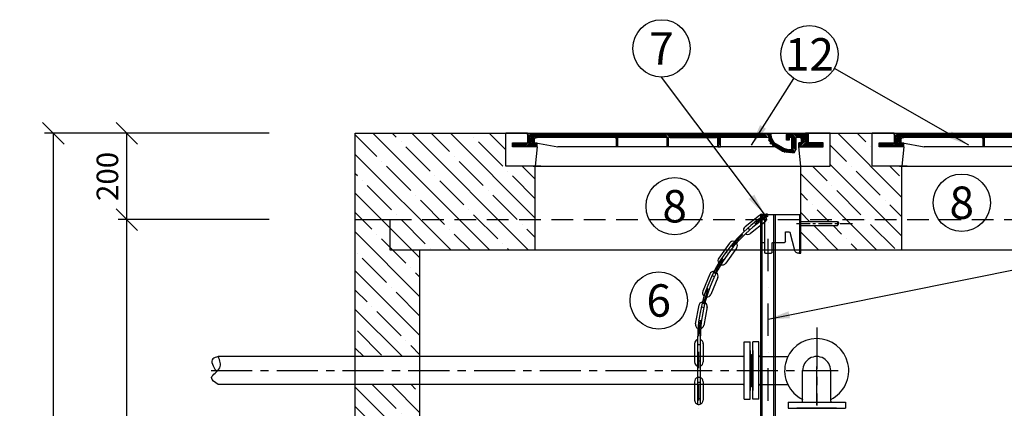
# Model space of a CAD drawing. Units: millimetres. Extents: x -79026 to 67980, y 25 to 81455.
# Drawn here: x -76690 to -74406, y 61561 to 62461 of the extents above; entities that cross this region are included whole.
import ezdxf

# ---------------------------------------------------------------- set-up
doc = ezdxf.new("R2010")
doc.units = ezdxf.units.MM
for name, pattern in [('CENTER', [50.8, 31.75, -6.35, 6.35, -6.35]), ('DASHDOT', [1, 0.5, -0.25, 0, -0.25]), ('DASHED', [0.75, 0.5, -0.25])]:
    doc.linetypes.add(name, pattern=pattern)
for name, color, linetype in [('5', 7, 'Continuous'), ('AS-Koty', 4, 'Continuous'), ('AS-Nevid', 241, 'DASHED'), ('AS-Obrys', 7, 'Continuous'), ('AS-Osy', 4, 'DASHDOT'), ('AS-Text', 7, 'Continuous'), ('beton', 251, 'Continuous'), ('stroj_zaøízení', 9, 'Continuous')]:
    doc.layers.add(name, color=color, linetype=linetype)
doc.styles.add('Arial', font='arial.ttf')
doc.styles.add('Romans', font='romans.shx')
doc.dimstyles.new('K25', dxfattribs={"dimtxt": 50, "dimasz": 50, "dimexe": 20, "dimexo": 10, "dimgap": 20, "dimtad": 1, "dimdec": 0, "dimzin": 0, "dimtxsty": 'Romans', "dimblk": 'OBLIQUE', "dimcen": -40, "dimclrd": 4, "dimclre": 4, "dimclrt": 7, "dimadec": 0, "dimazin": 0, "dimtfac": 1, "dimtdec": 0, "dimtofl": 0, "dimtmove": 2, "dimatfit": 3, "dimfxl": 0, "dimtolj": 1, "dimarcsym": 0})

# ---------------------------------------------------------------- blocks, each defined once
blk = doc.blocks.new('_OBLIQUE')
at = {"color": 0, "linetype": 'ByBlock'}
blk.add_line((-0.5, -0.5), (0.5, 0.5), dxfattribs=at)
blk = doc.blocks.new('*D181')
at = {"layer": 'AS-Koty', "color": 4, "lineweight": -2, "ltscale": 3}
for p, q in [((-76111.5, 61998.4), (-76461.4, 61998.4)), ((-76441.4, 60498.4), (-76441.4, 61998.4)), ((-76111.5, 60498.4), (-76461.4, 60498.4))]:
    blk.add_line(p, q, dxfattribs=at)
at = {"layer": 'Defpoints', "color": 0, "ltscale": 3}
for p in [(-76441.4, 61998.4), (-75911.5, 61998.4), (-75911.5, 60498.4)]:
    blk.add_point(p, dxfattribs=at)
at = {"layer": 'AS-Koty', "color": 4, "lineweight": -2, "ltscale": 3, "xscale": 50, "yscale": 50, "zscale": 50}
for p, rotation in [((-76441.4, 61998.4), 90), ((-76441.4, 60498.4), 270)]:
    blk.add_blockref('_OBLIQUE', p, dxfattribs=dict(at, rotation=rotation))
at = {"layer": 'AS-Koty', "color": 7, "ltscale": 3, "insert": (-76486.4, 61248.4), "char_height": 50, "attachment_point": 5, "rotation": 90, "style": 'Romans'}
blk.add_mtext('\\A1;1500', dxfattribs=at)
blk = doc.blocks.new('*D196')
at = {"layer": 'AS-Koty', "color": 4, "lineweight": -2, "ltscale": 3}
for p, q in [((-76111.5, 62198.4), (-76461.4, 62198.4)), ((-76441.4, 61998.4), (-76441.4, 62198.4)), ((-76111.5, 61998.4), (-76461.4, 61998.4))]:
    blk.add_line(p, q, dxfattribs=at)
at = {"layer": 'Defpoints', "color": 0, "ltscale": 3}
for p in [(-76441.4, 62198.4), (-75911.5, 62198.4), (-75911.5, 61998.4)]:
    blk.add_point(p, dxfattribs=at)
at = {"layer": 'AS-Koty', "color": 4, "lineweight": -2, "ltscale": 3, "xscale": 50, "yscale": 50, "zscale": 50}
for p, rotation in [((-76441.4, 62198.4), 90), ((-76441.4, 61998.4), 270)]:
    blk.add_blockref('_OBLIQUE', p, dxfattribs=dict(at, rotation=rotation))
at = {"layer": 'AS-Koty', "color": 7, "ltscale": 3, "insert": (-76486.4, 62098.4), "char_height": 50, "attachment_point": 5, "rotation": 90, "style": 'Romans'}
blk.add_mtext('\\A1;200', dxfattribs=at)
blk = doc.blocks.new('*D182')
at = {"layer": 'AS-Koty', "color": 4, "lineweight": -2, "ltscale": 3}
for p, q in [((-76111.5, 62198.4), (-76632, 62198.4)), ((-76612, 62198.4), (-76612, 60348.4)), ((-76111.5, 60348.4), (-76632, 60348.4))]:
    blk.add_line(p, q, dxfattribs=at)
at = {"layer": 'Defpoints', "color": 0, "ltscale": 3}
for p in [(-75911.5, 62198.4), (-76612, 60348.4), (-75911.5, 60348.4)]:
    blk.add_point(p, dxfattribs=at)
at = {"layer": 'AS-Koty', "color": 4, "lineweight": -2, "ltscale": 3, "xscale": 50, "yscale": 50, "zscale": 50}
for p, rotation in [((-76612, 62198.4), 90), ((-76612, 60348.4), 270)]:
    blk.add_blockref('_OBLIQUE', p, dxfattribs=dict(at, rotation=rotation))
at = {"layer": 'AS-Koty', "color": 7, "ltscale": 3, "insert": (-76657, 61273.4), "char_height": 50, "attachment_point": 5, "rotation": 90, "style": 'Romans'}
blk.add_mtext('\\A1;1850', dxfattribs=at)
blk = doc.blocks.new('poklop 60')
at = {"layer": 'AS-Obrys', "linetype": 'ByBlock', "ltscale": 3}
for p, q in [((-295.1, 0), (-376.2, 0)), ((-301.1, 0), (-181.1, 0))]:
    blk.add_line(p, q, dxfattribs=at)
at = {"layer": 'AS-Obrys', "color": 0, "lineweight": 25}
for points in [[(-303.2, 44.4), (-308, 0), (-376.2, 0), (-376.2, 76.2)], [(-325.4, 76.2), (-376.2, 76.2)], [(-325.4, 73), (-325.4, 76.2)], [(-325.4, 73), (-322.2, 76.2)], [(-325.4, 76.2), (-319, 76.2)], [(-325.4, 76.2), (-325.4, 54)], [(-325.4, 69.8), (-319, 73)], [(-325.4, 66.7), (-319, 73)], [(-325.4, 63.5), (-319, 69.8)], [(-319, 76.2), (236.5, 76.2)], [(-309.5, 66.7), (-319, 76.2)], [(-312.7, 54), (-319, 76.2)], [(-309.5, 63.5), (-319, 73)], [(-309.5, 60.3), (-319, 69.8)], [(-315.9, 76.2), (-306.4, 66.7), (-312.7, 76.2)], [(-303.2, 66.7), (-309.5, 76.2)], [(-300, 66.7), (-306.4, 76.2)], [(-296.8, 66.7), (-303.2, 76.2), (-293.7, 66.7)], [(-300, 76.2), (-290.5, 66.7), (-296.8, 76.2)], [(-287.3, 66.7), (-293.7, 76.2)], [(-284.1, 66.7), (-290.5, 76.2)], [(-281, 66.7), (-287.3, 76.2), (-277.8, 66.7)], [(-284.1, 76.2), (-274.6, 66.7), (-281, 76.2)], [(-271.4, 66.7), (-277.8, 76.2)], [(-268.3, 66.7), (-274.6, 76.2)], [(-265.1, 66.7), (-271.4, 76.2), (-261.9, 66.7)], [(-268.3, 76.2), (-258.7, 66.7), (-265.1, 76.2)], [(-255.6, 66.7), (-261.9, 76.2)], [(-252.4, 66.7), (-258.7, 76.2)], [(-249.2, 66.7), (-255.6, 76.2), (-246, 66.7)], [(-252.4, 76.2), (-242.9, 66.7), (-249.2, 76.2)], [(-239.7, 66.7), (-246, 76.2)], [(-236.5, 66.7), (-242.9, 76.2)], [(-233.3, 66.7), (-239.7, 76.2), (-230.2, 66.7)], [(-236.5, 76.2), (-227, 66.7), (-233.3, 76.2)], [(-223.8, 66.7), (-230.2, 76.2)], [(-220.6, 66.7), (-227, 76.2)], [(-217.5, 66.7), (-223.8, 76.2), (-214.3, 66.7)], [(-220.6, 76.2), (-211.1, 66.7), (-217.5, 76.2)], [(-207.9, 66.7), (-214.3, 76.2)], [(-204.8, 66.7), (-211.1, 76.2)], [(-201.6, 66.7), (-207.9, 76.2), (-198.4, 66.7)], [(-204.8, 76.2), (-195.2, 66.7), (-201.6, 76.2)], [(-192.1, 66.7), (-198.4, 76.2)], [(-188.9, 66.7), (-195.2, 76.2)], [(-185.7, 66.7), (-192.1, 76.2), (-182.5, 66.7)], [(-188.9, 76.2), (-179.4, 66.7), (-185.7, 76.2)], [(-176.2, 66.7), (-182.5, 76.2)], [(-173, 66.7), (-179.4, 76.2)], [(-169.8, 66.7), (-176.2, 76.2), (-166.7, 66.7)], [(-173, 76.2), (-163.5, 66.7), (-169.8, 76.2)], [(-160.3, 66.7), (-166.7, 76.2)], [(-157.1, 66.7), (-163.5, 76.2)], [(-154, 66.7), (-160.3, 76.2), (-150.8, 66.7)], [(-147.6, 66.7), (-157.1, 76.2)], [(-154, 76.2), (-144.4, 66.7), (-150.8, 76.2)], [(-141.3, 66.7), (-147.6, 76.2)], [(-134.9, 66.7), (-144.4, 76.2)], [(-138.1, 66.7), (-144.4, 76.2)], [(-131.7, 66.7), (-141.3, 76.2)], [(-128.6, 66.7), (-138.1, 76.2)], [(-128.6, 66.7), (-134.9, 76.2)], [(-125.4, 66.7), (-131.7, 76.2)], [(-115.9, 60.3), (-122.2, 66.7), (-128.6, 76.2)], [(-115.9, 63.5), (-125.4, 76.2), (-115.9, 66.7)], [(-122.2, 76.2), (-112.7, 66.7), (-119, 76.2)], [(-109.5, 66.7), (-115.9, 76.2)], [(-106.3, 66.7), (-112.7, 76.2)], [(-103.2, 66.7), (-109.5, 76.2), (-100, 66.7)], [(-106.3, 76.2), (-96.8, 66.7), (-103.2, 76.2)], [(-93.7, 66.7), (-100, 76.2)], [(-90.5, 66.7), (-96.8, 76.2)], [(-87.3, 66.7), (-93.7, 76.2), (-84.1, 66.7)], [(-90.5, 76.2), (-81, 66.7), (-87.3, 76.2)], [(-77.8, 66.7), (-84.1, 76.2)], [(-74.6, 66.7), (-81, 76.2)], [(-71.4, 66.7), (-77.8, 76.2), (-68.3, 66.7)], [(-74.6, 76.2), (-65.1, 66.7), (-71.4, 76.2)], [(-61.9, 66.7), (-68.3, 76.2)], [(-58.7, 66.7), (-65.1, 76.2)], [(-55.6, 66.7), (-61.9, 76.2), (-52.4, 66.7)], [(-58.7, 76.2), (-49.2, 66.7), (-55.6, 76.2)], [(-46, 66.7), (-52.4, 76.2)], [(-42.9, 66.7), (-49.2, 76.2)], [(-39.7, 66.7), (-46, 76.2), (-36.5, 66.7)], [(-42.9, 76.2), (-33.3, 66.7), (-39.7, 76.2)], [(-30.2, 66.7), (-36.5, 76.2)], [(-27, 66.7), (-33.3, 76.2)], [(-20.6, 66.7), (-30.2, 76.2)], [(-23.8, 66.7), (-30.2, 76.2)], [(-17.5, 66.7), (-27, 76.2)], [(-17.5, 66.7), (-23.8, 76.2)], [(-14.3, 66.7), (-20.6, 76.2)], [(-11.1, 66.7), (-17.5, 76.2)], [(-4.8, 66.7), (-14.3, 76.2)], [(-7.9, 66.7), (-14.3, 76.2)], [(-11.1, 76.2), (1.6, 63.5), (-7.9, 76.2)], [(-4.8, 76.2), (4.8, 66.7), (-1.6, 76.2)], [(7.9, 66.7), (1.6, 76.2), (11.1, 66.7)], [(4.8, 76.2), (14.3, 66.7), (7.9, 76.2)], [(17.5, 66.7), (11.1, 76.2)], [(20.6, 66.7), (14.3, 76.2)], [(23.8, 66.7), (17.5, 76.2), (27, 66.7)], [(20.6, 76.2), (30.2, 66.7), (23.8, 76.2)], [(33.3, 66.7), (27, 76.2)], [(36.5, 66.7), (30.2, 76.2)], [(39.7, 66.7), (33.3, 76.2), (42.9, 66.7)], [(36.5, 76.2), (46, 66.7), (39.7, 76.2)], [(49.2, 66.7), (42.9, 76.2)], [(52.4, 66.7), (46, 76.2)], [(55.6, 66.7), (49.2, 76.2), (58.7, 66.7)], [(61.9, 66.7), (52.4, 76.2)], [(55.6, 76.2), (65.1, 66.7), (58.7, 76.2)], [(68.3, 66.7), (61.9, 76.2)], [(71.4, 66.7), (65.1, 76.2), (74.6, 66.7)], [(77.8, 66.7), (68.3, 76.2)], [(71.4, 76.2), (81, 66.7), (74.6, 76.2)], [(84.1, 66.7), (77.8, 76.2)], [(87.3, 66.7), (81, 76.2), (90.5, 66.7)], [(93.7, 66.7), (84.1, 76.2)], [(96.8, 66.7), (87.3, 76.2)], [(96.8, 66.7), (90.5, 76.2)], [(100, 66.7), (93.7, 76.2)], [(103.2, 66.7), (96.8, 76.2)], [(109.5, 66.7), (100, 76.2)], [(106.3, 66.7), (100, 76.2)], [(112.7, 66.7), (103.2, 76.2)], [(122.2, 60.3), (106.3, 76.2)], [(122.2, 63.5), (109.5, 76.2)], [(112.7, 76.2), (122.2, 66.7), (115.9, 76.2), (125.4, 66.7)], [(119, 76.2), (128.6, 66.7), (122.2, 76.2)], [(131.7, 66.7), (125.4, 76.2)], [(134.9, 66.7), (128.6, 76.2)], [(138.1, 66.7), (131.7, 76.2), (141.3, 66.7)], [(134.9, 76.2), (144.4, 66.7), (138.1, 76.2)], [(147.6, 66.7), (141.3, 76.2)], [(150.8, 66.7), (144.4, 76.2)], [(154, 66.7), (147.6, 76.2), (157.1, 66.7)], [(150.8, 76.2), (160.3, 66.7), (154, 76.2)], [(163.5, 66.7), (157.1, 76.2)], [(166.7, 66.7), (160.3, 76.2)], [(169.8, 66.7), (163.5, 76.2), (173, 66.7)], [(166.7, 76.2), (176.2, 66.7), (169.8, 76.2)], [(179.4, 66.7), (173, 76.2)], [(182.5, 66.7), (176.2, 76.2)], [(185.7, 66.7), (179.4, 76.2), (188.9, 66.7)], [(182.5, 76.2), (192.1, 66.7), (185.7, 76.2)], [(195.2, 66.7), (188.9, 76.2)], [(198.4, 66.7), (192.1, 76.2)], [(201.6, 66.7), (195.2, 76.2), (204.8, 66.7)], [(198.4, 76.2), (207.9, 66.7), (201.6, 76.2)], [(211.1, 66.7), (204.8, 76.2)], [(214.3, 66.7), (207.9, 76.2)], [(217.5, 66.7), (211.1, 76.2), (220.6, 66.7)], [(223.8, 66.7), (214.3, 76.2)], [(223.8, 66.7), (217.5, 76.2)], [(227, 66.7), (220.6, 76.2)], [(230.2, 66.7), (223.8, 76.2)], [(239.7, 63.5), (227, 76.2)], [(242.9, 60.3), (227, 76.2)], [(239.7, 66.7), (230.2, 76.2)], [(239.7, 69.8), (233.3, 76.2)], [(239.7, 73), (236.5, 76.2)], [(239.7, 69.8), (239.7, 73), (236.5, 76.2)], [(239.7, 69.8), (239.7, 66.7)], [(284.1, 66.7), (274.6, 76.2)], [(277.8, 76.2), (274.6, 73)], [(281, 66.7), (274.6, 73)], [(281, 66.7), (274.6, 73)], [(274.6, 63.5), (274.6, 73)], [(281, 63.5), (274.6, 69.8)], [(296.8, 57.1), (277.8, 76.2)], [(277.8, 76.2), (319, 76.2)], [(296.8, 60.3), (281, 76.2)], [(296.8, 63.5), (284.1, 76.2)], [(296.8, 63.5), (287.3, 76.2)], [(300, 66.7), (290.5, 76.2)], [(300, 66.7), (290.5, 76.2)], [(303.2, 66.7), (293.7, 76.2)], [(306.4, 66.7), (296.8, 76.2)], [(300, 76.2), (315.9, 60.3), (303.2, 76.2)], [(315.9, 63.5), (306.4, 76.2), (319, 66.7), (309.5, 76.2)], [(319, 69.8), (312.7, 76.2)], [(312.7, 54), (319, 76.2)], [(315.9, 76.2), (376.2, 76.2), (325.4, 76.2)], [(315.9, 76.2), (319, 73), (319, 76.2)], [(315.9, 63.5), (325.4, 73)], [(315.9, 60.3), (325.4, 69.8)], [(319, 69.8), (322.2, 76.2)], [(319, 66.7), (325.4, 76.2)], [(325.4, 76.2), (319, 76.2)], [(325.4, 76.2), (325.4, 54)], [(376.2, 0), (376.2, 76.2)], [(-303.2, 44.4), (-312.7, 44.4), (-360.3, 44.4), (-360.3, 54), (-325.4, 54)], [(-360.3, 50.8), (-357.1, 54)], [(-360.3, 47.6), (-354, 54)], [(-360.3, 44.4), (-350.8, 54)], [(-354, 44.4), (-347.6, 54), (-357.1, 44.4)], [(-350.8, 44.4), (-344.4, 54)], [(-347.6, 44.4), (-341.3, 54)], [(-344.4, 44.4), (-338.1, 54)], [(-344.4, 44.4), (-334.9, 54)], [(-341.3, 44.4), (-331.7, 54)], [(-338.1, 44.4), (-331.7, 54)], [(-334.9, 44.4), (-328.6, 54)], [(-331.7, 44.4), (-325.4, 54), (-315.9, 60.3), (-328.6, 44.4), (-315.9, 57.1)], [(-325.4, 60.3), (-319, 66.7)], [(-325.4, 57.1), (-315.9, 66.7)], [(-325.4, 57.1), (-315.9, 63.5)], [(-325.4, 44.4), (-315.9, 54)], [(-319, 44.4), (-312.7, 54), (-322.2, 44.4)], [(-315.9, 63.5), (-309.5, 57.1), (-319, 66.7)], [(-309.5, 54), (-315.9, 60.3)], [(-312.7, 54), (-315.9, 57.1)], [(-315.9, 44.4), (-309.5, 54)], [(-306.4, 54), (-312.7, 44.4), (-303.2, 54)], [(-309.5, 54), (-312.7, 54)], [(-309.5, 54), (-309.5, 63.5), (-306.4, 66.7), (-303.2, 66.7)], [(-309.5, 54), (-303.2, 54)], [(-309.5, 44.4), (-303.2, 50.8)], [(-122.2, 66.7), (-306.4, 66.7)], [(-306.4, 54), (-255.6, 44.4)], [(-303.2, 44.4), (-303.2, 47.6), (-306.4, 44.4)], [(-303.2, 44.4), (-303.2, 54)], [(-119, 44.4), (-119, 66.7), (-122.2, 66.7)], [(-115.9, 57.1), (-119, 63.5)], [(-115.9, 54), (-119, 60.3)], [(-115.9, 50.8), (-119, 57.1)], [(-115.9, 50.8), (-119, 57.1)], [(-115.9, 47.6), (-119, 54)], [(-115.9, 44.4), (-119, 50.8)], [(-119, 44.4), (-119, 47.6)], [(-112.7, 66.7), (-115.9, 66.7)], [(-115.9, 44.4), (-115.9, 66.7)], [(-4.8, 66.7), (-112.7, 66.7)], [(-1.6, 66.7), (-4.8, 66.7)], [(1.6, 60.3), (-1.6, 66.7)], [(-1.6, 44.4), (-1.6, 66.7)], [(1.6, 57.1), (-1.6, 63.5)], [(1.6, 54), (-1.6, 60.3)], [(1.6, 50.8), (-1.6, 57.1)], [(1.6, 47.6), (-1.6, 54)], [(1.6, 44.4), (-1.6, 50.8)], [(1.6, 44.4), (-1.6, 50.8)], [(-1.6, 44.4), (-1.6, 47.6)], [(4.8, 66.7), (1.6, 66.7)], [(1.6, 44.4), (1.6, 66.7)], [(4.8, 66.7), (112.7, 66.7)], [(115.9, 66.7), (112.7, 66.7)], [(115.9, 44.4), (115.9, 66.7)], [(122.2, 57.1), (115.9, 63.5)], [(122.2, 57.1), (115.9, 60.3)], [(122.2, 54), (115.9, 60.3)], [(122.2, 50.8), (115.9, 57.1)], [(122.2, 47.6), (115.9, 54)], [(119, 44.4), (115.9, 50.8)], [(119, 44.4), (115.9, 47.6)], [(230.2, 66.7), (122.2, 66.7)], [(122.2, 44.4), (122.2, 66.7)], [(233.3, 66.7), (230.2, 66.7)], [(261.9, 38.1), (233.3, 66.7)], [(233.3, 66.7), (242.9, 47.6)], [(255.6, 41.3), (233.3, 63.5)], [(249.2, 44.4), (233.3, 60.3)], [(239.7, 50.8), (236.5, 54)], [(239.7, 66.7), (246, 54)], [(265.1, 34.9), (242.9, 47.6)], [(268.3, 41.3), (246, 54)], [(265.1, 34.9), (249.2, 50.8)], [(271.4, 31.7), (255.6, 47.6)], [(281, 60.3), (274.6, 66.7)], [(284.1, 66.7), (281, 66.7), (281, 63.5), (281, 60.3), (277.8, 60.3), (274.6, 60.3), (274.6, 63.5)], [(277.8, 60.3), (274.6, 63.5)], [(287.3, 63.5), (287.3, 66.7), (284.1, 66.7)], [(296.8, 57.1), (287.3, 63.5)], [(287.3, 41.3), (287.3, 63.5)], [(296.8, 54), (287.3, 60.3)], [(296.8, 50.8), (287.3, 57.1)], [(296.8, 47.6), (287.3, 54)], [(296.8, 44.4), (287.3, 54)], [(287.3, 47.6), (296.8, 41.3), (287.3, 50.8)], [(303.2, 66.7), (296.8, 66.7), (296.8, 60.3)], [(296.8, 60.3), (296.8, 38.1)], [(309.5, 54), (309.5, 63.5), (306.4, 66.7), (303.2, 66.7)], [(308, 0), (303.2, 44.4), (312.7, 44.4), (360.3, 44.4), (360.3, 54), (325.4, 54)], [(303.2, 50.8), (306.4, 54)], [(303.2, 47.6), (309.5, 54)], [(303.2, 44.4), (312.7, 54)], [(303.2, 44.4), (303.2, 54)], [(309.5, 54), (303.2, 54)], [(306.4, 44.4), (312.7, 54), (325.4, 63.5)], [(315.9, 57.1), (309.5, 63.5)], [(312.7, 44.4), (325.4, 60.3), (309.5, 44.4)], [(315.9, 54), (309.5, 60.3)], [(312.7, 54), (309.5, 57.1)], [(312.7, 54), (309.5, 57.1)], [(309.5, 54), (312.7, 54)], [(315.9, 57.1), (325.4, 66.7)], [(325.4, 57.1), (315.9, 44.4), (325.4, 54)], [(322.2, 44.4), (328.6, 54), (319, 44.4)], [(325.4, 44.4), (331.7, 54)], [(328.6, 44.4), (334.9, 54)], [(338.1, 54), (331.7, 44.4), (341.3, 54)], [(338.1, 44.4), (344.4, 54), (334.9, 44.4)], [(341.3, 44.4), (347.6, 54)], [(344.4, 44.4), (350.8, 54)], [(354, 54), (347.6, 44.4), (357.1, 54)], [(350.8, 44.4), (360.3, 54)], [(354, 44.4), (360.3, 50.8)], [(357.1, 44.4), (360.3, 47.6)], [(1.6, 44.4), (-1.6, 44.4), (-115.9, 44.4), (-119, 44.4), (-255.6, 44.4)], [(115.9, 44.4), (1.6, 44.4)], [(115.9, 44.4), (122.2, 44.4)], [(249.2, 44.4), (122.2, 44.4)], [(274.6, 31.7), (261.9, 44.4)], [(265.1, 34.9), (284.1, 31.7)], [(277.8, 31.7), (268.3, 41.3)], [(268.3, 41.3), (281, 38.1)], [(281, 31.7), (271.4, 38.1)], [(284.1, 31.7), (274.6, 38.1)], [(287.3, 31.7), (277.8, 38.1)], [(281, 38.1), (290.5, 31.7), (284.1, 38.1)], [(287.3, 38.1), (281, 38.1)], [(287.3, 31.7), (284.1, 31.7)], [(296.8, 38.1), (287.3, 44.4)], [(293.7, 31.7), (287.3, 38.1), (293.7, 34.9), (287.3, 41.3)], [(287.3, 38.1), (287.3, 41.3)], [(287.3, 31.7), (293.7, 31.7), (296.8, 38.1)], [(-312.7, 0), (312.7, 0), (376.2, 0)]]:
    blk.add_lwpolyline(points, dxfattribs=at)

msp = doc.modelspace()

# ---------------------------------------------------------------- hatches: boundary and pattern name
at = {"layer": 'beton', "linetype": 'ByBlock', "ltscale": 3}
h = msp.add_hatch(dxfattribs=at)
h.set_pattern_fill('ANSI35', color=256, scale=10, angle=90)
h.set_pattern_definition([(135, (-75199.356, -13458.006), (-44.90128, -44.90128), []), (135, (-75199.356, -13413.105), (-44.90128, -44.90128), [79.375, -15.875, 0, -15.875])])
h.paths.add_polyline_path([(-73691.5, 61998.4), (-74028.5, 61998.4), (-74028.5, 61928.4), (-73761.5, 61928.4), (-73691.5, 61928.4)])
h.paths.add_polyline_path([(-73611.5, 61998.4), (-73691.5, 61998.4), (-73691.5, 61928.4), (-73761.5, 61928.4), (-73761.5, 61810.1), (-73611.5, 61810.1)])
h.paths.add_polyline_path([(-73611.5, 61745.1), (-73761.5, 61745.1), (-73761.5, 61498.4), (-73691.5, 61498.4), (-73611.5, 61498.4)])
h.paths.add_polyline_path([(-73691.5, 61498.4), (-73761.5, 61498.4), (-73761.5, 61428.4), (-73691.5, 61428.4)], flags=16)
h.paths.add_polyline_path([(-73611.5, 61498.4), (-73691.5, 61498.4), (-73691.5, 61428.4), (-73761.5, 61428.4), (-73761.5, 61241), (-73611.5, 61241)], flags=17)
h.paths.add_polyline_path([(-73611.5, 61091), (-73761.5, 61091), (-73761.5, 60498.4), (-74901.2, 60498.4), (-74901.2, 60408.5), (-74906.2, 60405.6), (-74911.2, 60408.5), (-74911.2, 60498.4), (-75761.5, 60498.4), (-75761.5, 61428.4), (-75831.5, 61428.4), (-75831.5, 61498.4), (-75911.5, 61498.4), (-75911.5, 60348.4), (-73611.5, 60348.4)])
h.paths.add_polyline_path([(-75761.5, 61498.4), (-75831.5, 61498.4), (-75831.5, 61428.4), (-75761.5, 61428.4)], flags=17)
h.paths.add_polyline_path([(-75761.5, 61616.2), (-75911.5, 61616.2), (-75911.5, 61498.4), (-75831.5, 61498.4), (-75761.5, 61498.4)])
h.paths.add_polyline_path([(-75761.5, 61928.4), (-75831.5, 61928.4), (-75831.5, 61998.4), (-75911.5, 61998.4), (-75911.5, 61681.1), (-75761.5, 61681.1)])
h.paths.add_polyline_path([(-75494.5, 61998.4), (-75831.5, 61998.4), (-75831.5, 61928.4), (-75761.5, 61928.4), (-75494.5, 61928.4)])
h.paths.add_polyline_path([(-74644.5, 61998.4), (-74878.5, 61998.4), (-74878.5, 61994.4), (-74793.2, 61994.4), (-74790.3, 61989.4), (-74793.2, 61984.4), (-74878.5, 61984.4), (-74878.5, 61928.4), (-74644.5, 61928.4)])
h.paths.add_polyline_path([(-75562.7, 62122.2), (-75562.7, 62198.4), (-75911.5, 62198.4), (-75911.5, 61998.4), (-75494.5, 61998.4), (-75494.5, 62122.2)])
h.paths.add_polyline_path([(-75546.8, 62172.2), (-75546.8, 62166.7), (-75494.5, 62166.7), (-75494.5, 62172.2)], flags=17)
h.paths.add_polyline_path([(-74696.8, 62172.2), (-74696.8, 62166.7), (-74644.5, 62166.7), (-74644.5, 62172.2)], flags=17)
h.paths.add_polyline_path([(-74810.3, 62122.2), (-74878.5, 62122.2), (-74878.5, 61998.4), (-74644.5, 61998.4), (-74644.5, 62122.2), (-74712.7, 62122.2), (-74712.7, 62198.4), (-74810.3, 62198.4)])
h.paths.add_polyline_path([(-74878.5, 62166.7), (-74826.2, 62166.7), (-74826.2, 62172.2), (-74878.5, 62172.2)], flags=17)
h.paths.add_polyline_path([(-73960.3, 62122.2), (-74028.5, 62122.2), (-74028.5, 61998.4), (-73611.5, 61998.4), (-73611.5, 62198.4), (-73960.3, 62198.4)])
h.paths.add_polyline_path([(-74028.5, 62166.7), (-73976.2, 62166.7), (-73976.2, 62172.2), (-74028.5, 62172.2)], flags=17)

# ---------------------------------------------------------------- linework, layer by layer
at = {"linetype": 'ByBlock', "ltscale": 3}
for p, q in [((-75009.5, 61613.2), (-75009.5, 61684.1)), ((-74975.5, 61613.2), (-74975.5, 61684.1)), ((-74972.5, 61681.2), (-74908.4, 61681.2)), ((-74972.5, 61616.2), (-74908.4, 61616.2)), ((-74877, 61575.3), (-74806.1, 61575.3))]:
    msp.add_line(p, q, dxfattribs=at)
at = {"layer": '5'}
for p, q in [((-74971.1, 62010.4), (-74878.5, 62010.4)), ((-74962.2, 61922.4), (-74962.2, 62010.4)), ((-74880.7, 61920.4), (-74880.7, 62010.4)), ((-74880.7, 62005.4), (-74878.5, 62005.4)), ((-74878.2, 61994.4), (-74793.2, 61994.4)), ((-74793.2, 61994.4), (-74790.3, 61989.4)), ((-74793.2, 61994.4), (-74793.2, 61984.4)), ((-74914.2, 61947.4), (-74914.2, 61968.4)), ((-74912.2, 61970.4), (-74905.8, 61970.4)), ((-74903.8, 61969), (-74892.8, 61927.9)), ((-74878.2, 61984.4), (-74793.2, 61984.4)), ((-74793.2, 61984.4), (-74790.3, 61989.4)), ((-74943.2, 61945.4), (-74916.2, 61945.4)), ((-74945.2, 61922.4), (-74945.2, 61943.4)), ((-74960.2, 61920.4), (-74947.2, 61920.4)), ((-74883.2, 61920.4), (-74878.5, 61920.4))]:
    msp.add_line(p, q, dxfattribs=at)
at = {"layer": '5', "linetype": 'CENTER'}
msp.add_line((-74888.4, 61989.4), (-74758.4, 61989.4), dxfattribs=at)
at = {"layer": '5', "extrusion": (0, 0, -1)}
for centre, radius, start, end in [((74912.2, 61968.4), 2, 0, 90), ((74905.8, 61968.4), 2, 90, 165), ((74943.2, 61943.4), 2, 0, 90), ((74916.2, 61947.4), 2, 180, 270), ((74960.2, 61922.4), 2, 270, 0), ((74947.2, 61922.4), 2, 180, 270), ((74883.2, 61930.4), 10, 270, 345)]:
    msp.add_arc(centre, radius, start, end, dxfattribs=at)
at = {"layer": 'AS-Koty'}
for centre in [(-75201.3, 62395), (-74858.5, 62381.2), (-75170.9, 62029.4), (-74505.2, 62037.5), (-75207.9, 61811.1)]:
    msp.add_circle(centre, 66.4, dxfattribs=at)
at = {"layer": 'AS-Nevid', "ltscale": 100}
msp.add_line((-75831.5, 61998.4), (-73691.5, 61998.4), dxfattribs=at)
at = {"layer": 'AS-Obrys'}
for p, q in [((-75911.5, 60348.4), (-75911.5, 62198.4)), ((-75494.5, 61928.4), (-75494.5, 62122.2)), ((-74878.5, 61920.4), (-74878.5, 62122.2)), ((-74644.5, 61928.4), (-74644.5, 62122.2)), ((-75911.5, 61998.4), (-75831.5, 61998.4)), ((-75831.5, 61998.4), (-75831.5, 61928.4)), ((-74971.3, 60678.4), (-74971.1, 62010.4)), ((-74967.9, 60678.4), (-74967.9, 62010.4)), ((-74940.6, 60678.4), (-74940.6, 62010.4)), ((-74937.4, 60678.4), (-74937.4, 62010.4)), ((-75831.5, 61928.4), (-75761.5, 61928.4)), ((-75761.5, 60498.4), (-75761.5, 61928.4)), ((-75761.5, 61928.4), (-73691.5, 61928.4))]:
    msp.add_line(p, q, dxfattribs=at)
at = {"layer": 'AS-Obrys', "linetype": 'ByBlock', "ltscale": 3}
msp.add_line((-75911.5, 62198.4), (-73611.5, 62198.4), dxfattribs=at)
at = {"layer": 'AS-Obrys', "linetype": 'CENTER'}
msp.add_line((-74971.1, 61945.4), (-74962.2, 61945.4), dxfattribs=at)
at = {"layer": 'AS-Obrys', "color": 0}
for p, q in [((-75009.5, 61715.1), (-74995.7, 61715.1)), ((-75009.5, 61715.1), (-74997.8, 61715.1)), ((-75009.5, 61684.1), (-75009.5, 61715.1)), ((-74995.7, 61582.2), (-74995.7, 61715.1)), ((-74995.7, 61583.3), (-74995.7, 61714.1)), ((-74995.7, 61583.3), (-74995.7, 61714.1)), ((-74995.7, 61602.4), (-74995.7, 61694.9)), ((-74995.7, 61602.4), (-74995.7, 61694.9)), ((-74995.7, 61694.9), (-74995.7, 61602.4)), ((-74995.7, 61602.4), (-74995.7, 61694.9)), ((-74995.7, 61602.4), (-74995.7, 61694.9)), ((-74995.7, 61694.9), (-74995.7, 61602.4)), ((-74995.7, 61602.4), (-74995.7, 61694.9)), ((-74995.7, 61602.4), (-74995.7, 61694.9)), ((-74989.3, 61582.2), (-74989.3, 61715.1)), ((-74975.5, 61715.1), (-74989.3, 61715.1)), ((-74989.3, 61583.3), (-74989.3, 61714.1)), ((-74989.3, 61583.3), (-74989.3, 61714.1)), ((-74989.3, 61694.9), (-74989.3, 61602.4)), ((-74989.3, 61602.4), (-74989.3, 61694.9)), ((-74989.3, 61602.4), (-74989.3, 61694.9)), ((-74989.3, 61602.4), (-74989.3, 61694.9)), ((-74989.3, 61602.4), (-74989.3, 61694.9)), ((-74989.3, 61694.9), (-74989.3, 61602.4)), ((-74989.3, 61602.4), (-74989.3, 61694.9)), ((-74989.3, 61602.4), (-74989.3, 61694.9)), ((-74975.5, 61715.1), (-74987.2, 61715.1)), ((-74975.5, 61684.1), (-74975.5, 61715.1)), ((-74992.5, 61684.3), (-74995.7, 61687.5)), ((-74992.5, 61684.3), (-74989.3, 61687.5)), ((-74992.5, 61684.3), (-74992.5, 61613)), ((-75009.5, 61582.2), (-75009.5, 61613.2)), ((-74995.7, 61609.8), (-74992.5, 61613)), ((-74989.3, 61609.8), (-74992.5, 61613)), ((-74975.5, 61582.2), (-74975.5, 61613.2)), ((-75009.5, 61582.2), (-74995.7, 61582.2)), ((-74975.5, 61582.2), (-74989.3, 61582.2)), ((-74908, 61575.3), (-74908, 61561.5)), ((-74908, 61575.3), (-74877, 61575.3)), ((-74908, 61561.5), (-74775.1, 61561.5)), ((-74907, 61561.5), (-74776.2, 61561.5)), ((-74907, 61561.5), (-74776.2, 61561.5)), ((-74887.8, 61561.5), (-74795.3, 61561.5)), ((-74887.8, 61561.5), (-74795.3, 61561.5)), ((-74795.3, 61561.5), (-74887.8, 61561.5)), ((-74887.8, 61561.5), (-74795.3, 61561.5)), ((-74887.8, 61561.5), (-74795.3, 61561.5)), ((-74795.3, 61561.5), (-74887.8, 61561.5)), ((-74887.8, 61561.5), (-74795.3, 61561.5)), ((-74887.8, 61561.5), (-74795.3, 61561.5)), ((-74806.1, 61575.3), (-74775.1, 61575.3)), ((-74775.1, 61575.3), (-74775.1, 61561.5)), ((-74775.1, 61575.3), (-74775.1, 61563.6))]:
    msp.add_line(p, q, dxfattribs=at)
at = {"layer": 'AS-Obrys', "ltscale": 3}
for p, q in [((-74995.7, 61687.5), (-74995.7, 61609.8)), ((-74874.1, 61578.3), (-74874.2, 61648.7)), ((-74809.1, 61578.3), (-74809, 61648.7))]:
    msp.add_line(p, q, dxfattribs=at)
at = {"layer": 'AS-Obrys', "color": 0, "lineweight": 25}
for points in [[(-75012.5, 61681.2), (-76229.6, 61681.1)], [(-75012.5, 61616.2), (-76229.6, 61616.2)]]:
    msp.add_lwpolyline(points, dxfattribs=at)
at = {"layer": 'AS-Obrys', "linetype": 'ByBlock', "ltscale": 3}
msp.add_arc((-74957.5, 62008.3), 3.22, 322.1074, 111.8792, dxfattribs=at)
at = {"layer": 'AS-Obrys', "ltscale": 3}
for major_axis, start_param, end_param in [((74.3, 0), 5.165037, 10.542978), ((32.6, 0), 0, 3.141593)]:
    msp.add_ellipse((-74841.6, 61648.7), major_axis=major_axis, ratio=1, start_param=start_param, end_param=end_param, dxfattribs=at)
at = {"layer": 'AS-Obrys', "color": 0}
for centre, major_axis, start_param, end_param in [((-75012.5, 61684.2), (0, 3), 3.141593, 4.712389), ((-74972.5, 61684.2), (0, 3), 1.570796, 3.141593), ((-75012.5, 61613.2), (0, 3), 4.712389, 6.283185), ((-74972.5, 61613.2), (0, 3), 0, 1.570796), ((-74877.1, 61578.3), (3, 0), 4.712389, 6.283185), ((-74806.1, 61578.3), (3, 0), 3.141593, 4.712389)]:
    msp.add_ellipse(centre, major_axis=major_axis, ratio=1, start_param=start_param, end_param=end_param, dxfattribs=at)
at = {"layer": 'AS-Obrys', "linetype": 'ByBlock', "ltscale": 3}
msp.add_open_spline([(-76229.6, 61681.1), (-76234.3, 61679.7), (-76250.6, 61674.9), (-76241.4, 61658.5), (-76233.3, 61646)], degree=3, knots=[0, 0, 0, 0, 12.924644, 45.38024, 45.38024, 45.38024, 45.38024], dxfattribs=at)
msp.add_spline([(-76229.6, 61616.2), (-76244.6, 61632.4), (-76225.7, 61654.9), (-76229.6, 61681.1)], degree=3, dxfattribs=at)
at = {"layer": 'AS-Osy', "ltscale": 150}
msp.add_line((-74954.2, 60678.4), (-74954.2, 62010.4), dxfattribs=at)
at = {"layer": 'AS-Osy', "linetype": 'CENTER', "ltscale": 3}
for p, q in [((-74841.6, 61748.3), (-74841.6, 61567.7)), ((-76245.8, 61648.7), (-74791.6, 61648.7))]:
    msp.add_line(p, q, dxfattribs=at)
at = {"layer": 'AS-Osy', "ltscale": 75}
msp.add_line((-75114.8, 60678.4), (-75114.8, 61722.6), dxfattribs=at)
at = {"layer": 'AS-Osy', "ltscale": 180}
msp.add_line((-74841.6, 60667.9), (-74841.6, 61732.1), dxfattribs=at)
at = {"layer": 'AS-Osy', "ltscale": 75}
msp.add_arc((-74772.2, 61720.2), 342.5, 122.093, 180.4016, dxfattribs=at)
at = {"layer": 'stroj_zaøízení', "linetype": 'Continuous'}
for p, q in [((-74974.3, 62008.2), (-75007.7, 61981.9)), ((-74962, 61992.5), (-74995.4, 61966.1)), ((-74971.4, 62002.8), (-74967.5, 61997.9)), ((-75001, 61979.4), (-74997.1, 61974.5)), ((-75043.9, 61943.7), (-75068.7, 61909.2)), ((-75027.7, 61932), (-75052.6, 61897.4)), ((-75039.5, 61939.3), (-75034.5, 61935.6)), ((-75061.6, 61908.7), (-75056.5, 61905.1)), ((-75089.7, 61871.9), (-75105.7, 61832.5)), ((-75071.2, 61864.3), (-75087.2, 61824.9)), ((-75084.4, 61868.6), (-75078.6, 61866.3)), ((-75098.6, 61833.7), (-75092.8, 61831.3)), ((-75115, 61799.9), (-75123, 61756.8)), ((-75108.7, 61796.2), (-75102.6, 61795.1)), ((-75095.4, 61796.1), (-75103.4, 61753.2)), ((-75115.7, 61758.6), (-75109.6, 61757.5)), ((-75117.9, 61722.6), (-75117.9, 61570.9)), ((-75111.7, 61722.6), (-75111.7, 61570.9)), ((-75124.8, 61711.8), (-75124.8, 61668)), ((-75117.9, 61709.3), (-75111.7, 61709.3)), ((-75104.8, 61711.6), (-75104.8, 61668)), ((-75117.9, 61671.1), (-75111.7, 61671.1)), ((-75111.7, 61632.6), (-75117.9, 61632.6)), ((-75124.8, 61622.7), (-75124.8, 61580.2)), ((-75117.9, 61621.6), (-75111.7, 61621.6)), ((-75104.8, 61622.7), (-75104.8, 61580.1)), ((-75117.9, 61584), (-75111.7, 61584))]:
    msp.add_line(p, q, dxfattribs=at)
for centre, radius, start, end in [((-74772.2, 61720.2), 345.6, 122.6549, 180.4016), ((-74772.2, 61720.2), 339.5, 122.5756, 180.4016), ((-74967.8, 62000.7), 9.96, 56.3966, 130.9312), ((-74967.8, 62000.7), 9.96, 307.3617, 20.1734), ((-75001.4, 61974.2), 9.96, 128.8999, 200.1734), ((-75035.5, 61938.3), 9.96, 72.333, 146.8676), ((-75001.4, 61974.2), 9.96, 236.3966, 306.9021), ((-75035.5, 61938.3), 9.96, 323.2981, 36.1099), ((-75060.5, 61903.5), 9.96, 144.8363, 216.1099), ((-75080.2, 61868.6), 9.96, 85.9754, 160.5099), ((-75060.5, 61903.5), 9.96, 252.333, 322.8385), ((-75080.2, 61868.6), 9.96, 336.9405, 49.7522), ((-75096.4, 61828.9), 9.96, 158.4786, 229.7522), ((-75096.4, 61828.9), 9.96, 265.9754, 336.4808), ((-75105.3, 61797.6), 9.96, 97.6052, 171.8218), ((-75105.3, 61797.6), 9.96, 344.4248, 61.382), ((-75113.1, 61755.5), 9.96, 169.0143, 241.382), ((-75113.1, 61755.5), 9.96, 277.6052, 352.0099), ((-75114.8, 61711.4), 9.96, 108.1116, 182.3282), ((-75114.8, 61711.4), 9.96, 354.9312, 71.8884), ((-75114.8, 61668.6), 9.96, 179.5207, 251.8884), ((-75114.8, 61668.6), 9.96, 288.1116, 2.5163), ((-75114.8, 61623.2), 9.96, 108.1116, 182.6461), ((-75114.8, 61623.2), 9.96, 359.0767, 71.8884), ((-75114.8, 61580.4), 9.96, 180.6149, 288.1116), ((-75114.8, 61580.4), 9.96, 288.1116, 358.6171)]:
    msp.add_arc(centre, radius, start, end, dxfattribs=at)

# ---------------------------------------------------------------- block references
at = {"linetype": 'ByBlock', "ltscale": 3}
for p in [(-75186.5, 62122.2), (-74336.5, 62122.2)]:
    msp.add_blockref('poklop 60', p, dxfattribs=at)

# ---------------------------------------------------------------- texts
at = {"layer": 'AS-Text', "color": 7, "char_height": 75, "attachment_point": 5, "style": 'Arial'}
for s, insert in [('{\\fArial|b0|i0|c238|p34;7}', (-75201.3, 62395)), ('{\\fArial|b0|i0|c238|p34;12}', (-74858.5, 62381.2)), ('{8\\fArial|b0|i0|c238|p34;}', (-75170.9, 62029.4)), ('{8\\fArial|b0|i0|c238|p34;}', (-74505.2, 62037.5)), ('{6\\fArial|b0|i0|c238|p34;}', (-75207.9, 61811.1))]:
    msp.add_mtext(s, dxfattribs=dict(at, insert=insert))

# ---------------------------------------------------------------- dimensions: what is measured, and where the dimension line sits
at = {"layer": 'AS-Koty', "ltscale": 3}
for base, p1, p2, picture, middle in [((-76612, 60348.4), (-75911.5, 62198.4), (-75911.5, 60348.4), '*D182', (-76657, 61273.4)), ((-76441.4, 62198.4), (-75911.5, 61998.4), (-75911.5, 62198.4), '*D196', (-76486.4, 62098.4)), ((-76441.4, 61998.4), (-75911.5, 60498.4), (-75911.5, 61998.4), '*D181', (-76486.4, 61248.4))]:
    dim = msp.add_linear_dim(base=base, p1=p1, p2=p2, angle=90, dimstyle='K25', override={"dimexo": 200, "dimpost": '<>'}, dxfattribs=at)
    dim.commit()
    dim.dimension.update_dxf_attribs({"geometry": picture, "text_midpoint": middle})

# ---------------------------------------------------------------- leaders
at = {"layer": 'AS-Koty', "linetype": 'ByBlock', "ltscale": 3}
for points in [[(-74488.9, 62170.9), (-74800.6, 62348.5)], [(-74962.9, 62011.2), (-75201.3, 62328.6)], [(-74992.8, 62170.9), (-74894.6, 62325.4)], [(-74954.2, 61768.1), (-73352.7, 62089.7)]]:
    msp.add_leader(points, dimstyle='K25', dxfattribs=at)

doc.saveas('drawing.dxf')
